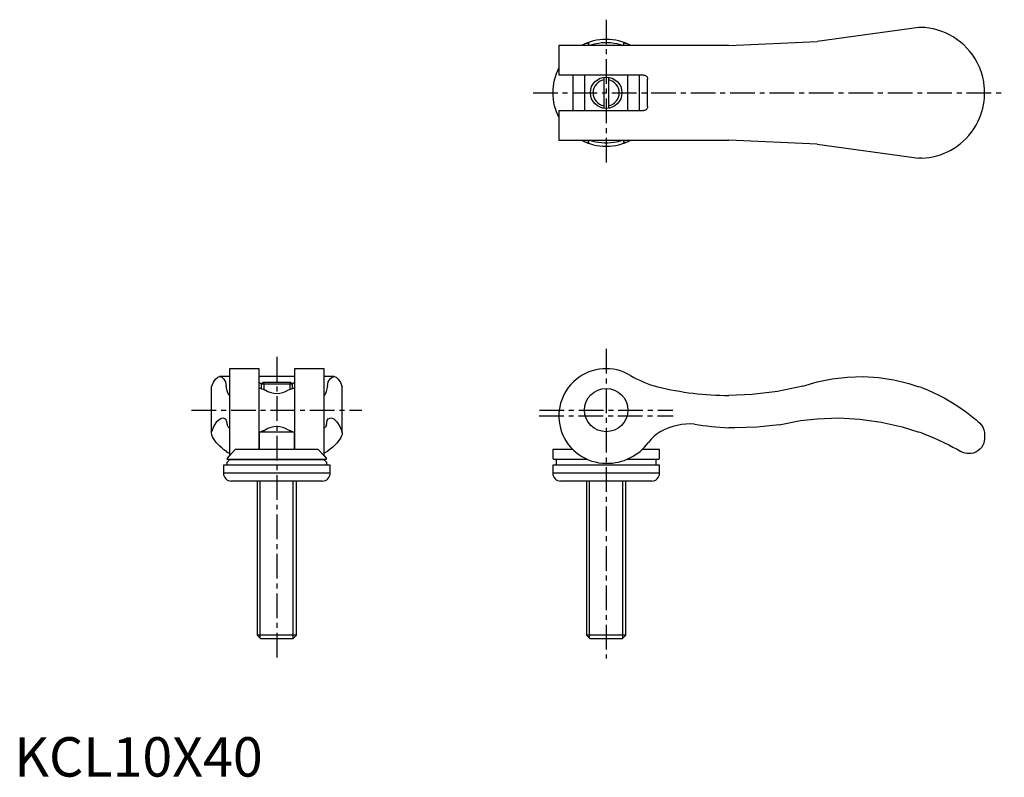
# Model space of a CAD drawing. Extents: x 1 to 251, y 0 to 192.
import ezdxf

# ---------------------------------------------------------------- set-up
doc = ezdxf.new("R2010")
doc.units = 0
doc.header["$LTSCALE"] = 5
doc.header["$MEASUREMENT"] = 0
doc.linetypes.add('CENTER', pattern=[2, 1.25, -0.25, 0.25, -0.25])
doc.layers.get('0').update_dxf_attribs({"linetype": 'CONTINUOUS'})
doc.layers.add('1', color=1, linetype='CENTER')
doc.layers.add('3', color=3, linetype='CONTINUOUS')
doc.styles.add('Standard1', font='arial.ttf')

msp = doc.modelspace()

# ---------------------------------------------------------------- linework, layer by layer
for p, q in [((229.48, 190.1), (203.65, 186.5)), ((230.13, 190.1), (229.48, 190.1)), ((181.29, 185.5), (138.15, 185.5)), ((138.15, 185.5), (138.15, 178)), ((145.75, 185.5), (145.75, 185.99)), ((154.55, 185.99), (154.55, 185.5)), ((156.41, 185.5), (156.37, 185.52)), ((181.29, 185.5), (203.65, 186.5)), ((159.65, 178), (138.15, 178)), ((141.69, 178), (141.69, 169)), ((144.65, 178), (144.65, 169)), ((149.55, 177.45), (149.55, 169.55)), ((150.75, 177.45), (150.75, 169.55)), ((155.65, 169), (155.65, 178)), ((158.61, 169), (158.61, 178)), ((160.65, 170), (160.65, 177)), ((246.15, 172.92), (246.15, 174.08)), ((138.15, 169), (159.65, 169)), ((138.15, 169), (138.15, 161.5)), ((138.15, 161.5), (181.29, 161.5)), ((145.75, 161.01), (145.75, 161.5)), ((154.55, 161.5), (154.55, 161.01)), ((156.37, 161.48), (156.41, 161.5)), ((203.65, 160.5), (181.29, 161.5)), ((203.65, 160.5), (229.48, 156.9)), ((230.13, 156.9), (229.48, 156.9)), ((62.1, 103.5), (54.6, 103.5)), ((54.6, 103.5), (54.6, 81.38)), ((62.1, 83), (62.1, 103.5)), ((78.6, 103.5), (71.1, 103.5)), ((71.1, 103.5), (71.1, 83)), ((78.6, 81.38), (78.6, 103.5)), ((54.6, 101.49), (52.08, 101.49)), ((71.1, 101.49), (62.1, 101.49)), ((63.11, 100), (62.65, 99.54)), ((70.09, 100), (63.11, 100)), ((70.55, 99.54), (70.09, 100)), ((81.12, 101.49), (78.6, 101.49)), ((200.04, 99.1), (203.65, 100.16)), ((50, 87.19), (50, 98.93)), ((62.62, 98.5), (62.1, 98.5)), ((62.65, 99.54), (62.65, 98.49)), ((70.55, 99.54), (62.65, 99.54)), ((70.55, 98.49), (70.55, 99.54)), ((71.1, 98.5), (70.58, 98.5)), ((83.2, 87.19), (83.2, 98.93)), ((62.1, 87.5), (71.1, 87.5)), ((62.15, 87.5), (62.15, 83)), ((71.05, 83), (71.05, 87.5)), ((246.15, 86.77), (246.15, 85.95)), ((54.6, 81.38), (56.07, 83)), ((77.13, 83), (56.07, 83)), ((77.13, 83), (78.6, 81.38)), ((136.64, 83), (136.61, 80.81)), ((141.68, 83), (136.64, 83)), ((163.66, 83), (159.3, 83)), ((163.69, 80.81), (163.66, 83)), ((53.9, 79.7), (54.59, 80.4)), ((54.07, 80.81), (54.6, 81.38)), ((79.09, 80.5), (54.11, 80.5)), ((78.61, 80.4), (54.59, 80.4)), ((54.6, 80.5), (54.6, 80.4)), ((78.6, 81.38), (79.13, 80.81)), ((78.6, 80.4), (78.6, 80.5)), ((78.61, 80.4), (79.3, 79.7)), ((145.35, 80.5), (136.91, 80.5)), ((137.45, 80.4), (137.45, 79)), ((163.39, 80.5), (155.43, 80.5)), ((162.85, 79), (162.85, 80.4)), ((53.05, 79), (53.05, 77)), ((80.15, 79), (53.05, 79)), ((53.9, 79.7), (53.9, 79)), ((79.3, 79), (79.3, 79.7)), ((80.15, 77), (80.15, 79)), ((136.6, 79), (136.6, 77)), ((163.7, 79), (136.6, 79)), ((163.7, 77), (163.7, 79)), ((80.15, 77), (53.05, 77)), ((78.15, 75), (55.05, 75)), ((61.6, 75), (61.6, 35.92)), ((71.6, 35.92), (71.6, 75)), ((163.7, 77), (136.6, 77)), ((161.7, 75), (138.6, 75)), ((145.15, 75), (145.15, 35.92)), ((155.15, 35.92), (155.15, 75)), ((61.6, 35.92), (62.52, 35)), ((71.6, 35.92), (61.6, 35.92)), ((70.68, 35), (62.52, 35)), ((70.68, 35), (71.6, 35.92)), ((145.15, 35.92), (146.07, 35)), ((155.15, 35.92), (145.15, 35.92)), ((154.23, 35), (146.07, 35)), ((154.23, 35), (155.15, 35.92))]:
    msp.add_line(p, q)
for points in [[(244.85, 179.97), (244.34, 181.06), (243.77, 182.09), (243.13, 183.07), (242.43, 183.99), (241.68, 184.84), (240.89, 185.64), (240.04, 186.38), (239.14, 187.06), (238.2, 187.68), (237.22, 188.23), (236.27, 188.69), (235.27, 189.09), (234.25, 189.43), (233.19, 189.7), (232.12, 189.91), (231.02, 190.04), (230.13, 190.1)], [(145.01, 186.03), (144.55, 185.83), (144.1, 185.61), (143.89, 185.5)], [(145.01, 186.03), (145.21, 186.1), (145.42, 186.13), (145.52, 186.14), (145.63, 186.12), (145.69, 186.09), (145.72, 186.07), (145.74, 186.04), (145.75, 186), (145.75, 185.99)], [(154.31, 185.5), (153.57, 185.73), (152.84, 185.91), (152.08, 186.05), (151.3, 186.15), (150.53, 186.19), (149.75, 186.19), (148.96, 186.14), (148.18, 186.05), (147.63, 185.95), (147.08, 185.82), (146.55, 185.68), (145.99, 185.5)], [(154.55, 185.99), (154.55, 186.02), (154.57, 186.05), (154.6, 186.08), (154.65, 186.11), (154.79, 186.14), (154.94, 186.13), (155.1, 186.1), (155.29, 186.03)], [(156.37, 185.52), (156.23, 185.59), (155.77, 185.82), (155.29, 186.03)], [(246.15, 174.08), (246.15, 174.09), (246.15, 174.12), (246.15, 174.2), (246.14, 174.28), (246.12, 174.7), (246.08, 175.14), (245.92, 176.3), (245.68, 177.47), (245.35, 178.64), (245.11, 179.31), (244.85, 179.97)], [(159.65, 178), (159.83, 177.98), (160, 177.94), (160.16, 177.86), (160.31, 177.75), (160.43, 177.62), (160.53, 177.47), (160.6, 177.32), (160.64, 177.15), (160.65, 177)], [(244.85, 167.03), (245.18, 167.87), (245.46, 168.73), (245.69, 169.59), (245.88, 170.47), (246.02, 171.36), (246.11, 172.24), (246.13, 172.52), (246.14, 172.7), (246.15, 172.84), (246.15, 172.89), (246.15, 172.92), (246.15, 172.92)], [(160.65, 170), (160.64, 169.84), (160.6, 169.68), (160.54, 169.54), (160.45, 169.4), (160.35, 169.28), (160.23, 169.18), (160.09, 169.1), (159.93, 169.04), (159.65, 169)], [(230.13, 156.9), (231.12, 156.96), (232.1, 157.09), (233.06, 157.26), (234.03, 157.5), (234.97, 157.8), (235.89, 158.15), (236.76, 158.54), (237.6, 158.97), (238.41, 159.45), (239.2, 159.98), (239.97, 160.56), (240.7, 161.19), (241.44, 161.9), (242.14, 162.67), (242.8, 163.48), (243.42, 164.37), (244, 165.31), (244.52, 166.3), (244.85, 167.03)], [(143.89, 161.5), (144.07, 161.41), (144.53, 161.18), (145.01, 160.97)], [(145.75, 161.01), (145.75, 160.98), (145.73, 160.95), (145.7, 160.92), (145.65, 160.89), (145.51, 160.86), (145.36, 160.87), (145.2, 160.9), (145.01, 160.97)], [(145.99, 161.5), (146.73, 161.27), (147.46, 161.09), (148.22, 160.95), (149, 160.85), (149.77, 160.81), (150.55, 160.81), (151.34, 160.86), (152.12, 160.95), (152.67, 161.05), (153.22, 161.18), (153.75, 161.32), (154.31, 161.5)], [(155.29, 160.97), (155.09, 160.9), (154.88, 160.87), (154.78, 160.86), (154.67, 160.88), (154.61, 160.91), (154.58, 160.93), (154.56, 160.96), (154.55, 161), (154.55, 161.01)], [(155.29, 160.97), (155.75, 161.17), (156.2, 161.39), (156.37, 161.48)], [(50, 98.93), (50.52, 100.07), (51.06, 100.88), (51.6, 101.36), (52.08, 101.49)], [(62.1, 100.1), (62.12, 100.03), (62.16, 99.96), (62.24, 99.9), (62.35, 99.84), (62.48, 99.79), (62.63, 99.76), (62.78, 99.73), (62.83, 99.73)], [(70.37, 99.73), (70.42, 99.73), (70.56, 99.75), (70.7, 99.79), (70.82, 99.82), (70.92, 99.87), (71, 99.93), (71.06, 99.99), (71.1, 100.1)], [(81.12, 101.49), (81.66, 101.32), (82.2, 100.81), (82.74, 99.96), (83.2, 98.93)], [(203.65, 100.16), (207.5, 100.94), (211.39, 101.38), (215.32, 101.48), (219.23, 101.24), (223.11, 100.66), (226.93, 99.74), (229.48, 98.93)], [(200.04, 99.1), (193.65, 97.74), (187.17, 96.94), (181.29, 96.71)], [(230.13, 98.7), (231.63, 98.11), (233.1, 97.47), (234.53, 96.8), (235.89, 96.09), (237.19, 95.36), (238.43, 94.61), (239.6, 93.85), (240.7, 93.09), (241.6, 92.43), (242.43, 91.78), (243.21, 91.15), (243.9, 90.57), (244.52, 90.03), (244.85, 89.73)], [(194.07, 89.28), (199.42, 90.32), (203.65, 90.8)], [(203.65, 90.8), (209.1, 91), (214.54, 90.72), (219.94, 89.97), (225.26, 88.75), (229.48, 87.43)], [(194.07, 89.28), (188.43, 88.63), (182.75, 88.48), (181.29, 88.52)], [(244.85, 89.73), (245.33, 89.21), (245.69, 88.63), (245.96, 88), (246.11, 87.32), (246.13, 87.16), (246.14, 87.05), (246.15, 86.93), (246.15, 86.87), (246.15, 86.81), (246.15, 86.77)], [(53.8, 82.49), (53.19, 82.94), (52.62, 83.4), (52.11, 83.86), (51.63, 84.33), (51.22, 84.79), (50.86, 85.25), (50.52, 85.76), (50.26, 86.25), (50.09, 86.73), (50, 87.19)], [(83.2, 87.19), (83.14, 86.82), (83.01, 86.43), (82.83, 86.03), (82.59, 85.6), (82.28, 85.17), (81.93, 84.72), (81.42, 84.17), (80.83, 83.62), (80.15, 83.05), (79.4, 82.49)], [(230.13, 87.19), (231.61, 86.63), (233.07, 86.03), (234.54, 85.39), (235.95, 84.72), (237.06, 84.17), (238.12, 83.62), (239.15, 83.05), (240.13, 82.49)], [(246.15, 85.95), (246.15, 85.89), (246.15, 85.83), (246.14, 85.69), (246.12, 85.43), (246.08, 85.2), (245.92, 84.61), (245.68, 84.06), (245.35, 83.54), (244.95, 83.09), (244.47, 82.69), (243.91, 82.35), (243.26, 82.1), (242.78, 82), (242.27, 81.95), (241.72, 81.97), (241.2, 82.06), (240.67, 82.23), (240.13, 82.49)], [(53.8, 82.49), (54.21, 82.25), (54.6, 82.1)], [(78.6, 82.1), (78.69, 82.14), (79.06, 82.29), (79.4, 82.49)], [(54.07, 80.81), (54, 80.72), (53.97, 80.63), (53.96, 80.59), (53.98, 80.55), (54.01, 80.52), (54.03, 80.51), (54.06, 80.5), (54.1, 80.5), (54.11, 80.5)], [(79.09, 80.5), (79.12, 80.5), (79.15, 80.51), (79.18, 80.52), (79.21, 80.54), (79.24, 80.59), (79.23, 80.66), (79.2, 80.72), (79.13, 80.81)]]:
    msp.add_lwpolyline(points)
at = {"flags": 128}
for points in [[(62.62, 98.5), (62.62, 98.5), (62.76, 98.43), (63.12, 98.29), (63.66, 98.09)], [(70.6, 87.5), (70.6, 87.5), (70.44, 87.57), (70.08, 87.71), (69.54, 87.91)]]:
    msp.add_lwpolyline(points, dxfattribs=at)
for centre, radius in [((150.15, 173.5), 4), ((150.15, 93), 5.5)]:
    msp.add_circle(centre, radius)
for centre, radius, start, end in [((150.15, 173.5), 13.55, 62.3265, 117.6735), ((150.15, 173.5), 13.55, 152.3265, 207.6735), ((150.15, 173.5), 13.55, 242.3265, 297.6735), ((150.15, 91.5), 12, 58.9006, 270), ((169.26, 123.18), 25, 238.9006, 256.0456), ((66.6, 102.5), 5.29, 236.3195, 303.6805), ((65.97, 108.8), 11.28, 288.4144, 294.1029), ((181.29, 171.59), 74.88, 256.0456, 270), ((214.52, 56.51), 44.98, 69.6985, 70.5762), ((68.81, 72.81), 15.95, 108.8294, 112.9225), ((66.6, 83.5), 5.29, 56.3195, 123.6805), ((168.97, 78.88), 10.01, 119.6964, 143.7429), ((171.6, 73.5), 15.99, 86.648, 118.3267), ((183.86, 153.57), 65.1, 259.9816, 267.7375), ((208.65, 28.5), 62.5, 69.9024, 70.5337), ((150.42, 92.5), 13, 268.7939, 323.6948), ((136.91, 80.8), 0.3, 179, 270), ((137.35, 80.4), 0.1, 0, 90), ((162.95, 80.4), 0.1, 90, 180), ((163.39, 80.8), 0.3, 270, 1), ((55.05, 77), 2, 180, 270), ((78.15, 77), 2, 270, 0), ((138.6, 77), 2, 180, 270), ((161.7, 77), 2, 270, 0)]:
    msp.add_arc(centre, radius, start, end)
at = {"layer": '1'}
for p, q in [((150.15, 192.05), (150.15, 154.95)), ((131.6, 173.5), (251.15, 173.5)), ((150.15, 108.5), (150.15, 30)), ((66.6, 106.49), (66.6, 30)), ((45, 93), (88.2, 93)), ((133.22, 93), (167.08, 93)), ((133.15, 91.5), (167.15, 91.5))]:
    msp.add_line(p, q, dxfattribs=at)
at = {"layer": '3'}
for p, q in [((53.6, 100.16), (53.76, 99.1)), ((63.28, 100), (63.28, 98.23)), ((69.92, 100), (69.92, 98.23)), ((79.44, 99.1), (79.6, 100.16)), ((52.9, 91), (53.6, 90.8)), ((79.6, 90.8), (80.3, 91)), ((54.6, 88.52), (54.49, 88.47)), ((54.49, 88.47), (54.6, 88.47)), ((63.28, 87.77), (63.28, 87.5)), ((69.92, 87.77), (69.92, 87.5)), ((78.71, 88.47), (78.6, 88.52)), ((78.6, 88.47), (78.71, 88.47)), ((62.41, 35.11), (62.41, 75)), ((70.79, 35.11), (70.79, 75)), ((145.96, 35.11), (145.96, 75)), ((154.34, 35.11), (154.34, 75))]:
    msp.add_line(p, q, dxfattribs=at)
for points in [[(52.08, 101.49), (52.63, 101.32), (53.17, 100.81), (53.6, 100.16)], [(79.6, 100.16), (80.14, 100.94), (80.68, 101.38), (81.12, 101.49)], [(54.6, 96.71), (54.31, 96.99), (54.02, 97.85), (53.76, 99.1)], [(79.44, 99.1), (79.15, 97.74), (78.86, 96.94), (78.6, 96.71)], [(50, 87.43), (50.73, 89.02), (51.47, 90.15), (52.22, 90.81), (52.9, 91)], [(53.6, 90.8), (53.84, 90.13), (54.03, 89.28)], [(79.17, 89.28), (79.41, 90.32), (79.6, 90.8)], [(80.3, 91), (81.06, 90.76), (81.81, 90.05), (82.55, 88.87), (83.2, 87.43)], [(54.49, 88.47), (54.23, 88.72), (54.03, 89.28)], [(79.17, 89.28), (78.92, 88.63), (78.71, 88.47)]]:
    msp.add_lwpolyline(points, dxfattribs=at)
for start, end in [(100.4008, 259.5992), (280.4008, 79.5992)]:
    msp.add_arc((150.15, 173.5), 3.32, start, end, dxfattribs=at)

# ---------------------------------------------------------------- texts
at = {"color": 3, "style": 'Standard1'}
msp.add_text('KCL10X40', height=10, dxfattribs=at).set_placement((0, 0))

doc.saveas('drawing.dxf')
